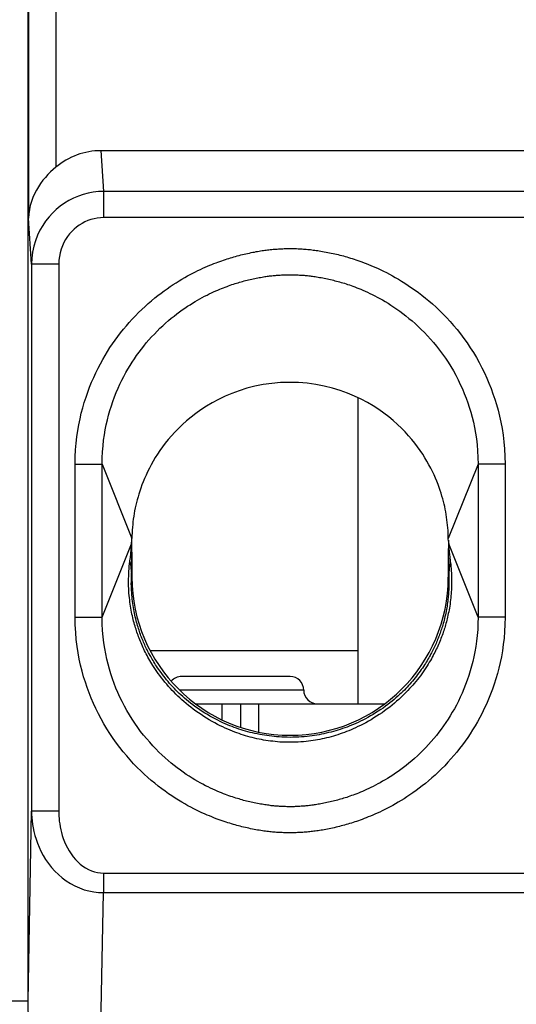
# Model space of a CAD drawing. Units: millimetres. Extents: x -21.3 to 23.4, y -22.4 to 26.6.
# Drawn here: x -15.1 to -9.6, y -12.3 to -1.4 of the extents above; entities that cross this region are included whole.
import ezdxf

# ---------------------------------------------------------------- set-up
doc = ezdxf.new("R2010")
doc.units = ezdxf.units.MM
doc.header["$LTSCALE"] = 16.335
doc.layers.get('0').update_dxf_attribs({"linetype": 'CONTINUOUS'})
doc.layers.add('DRAFT', color=7, linetype='CONTINUOUS')
doc.layers.add('RACCORDO', color=7, linetype='CONTINUOUS')

msp = doc.modelspace()

# ---------------------------------------------------------------- linework, layer by layer
at = {"color": 7, "linetype": 'CONTINUOUS'}
for p, q in [((-11.378, -5.615), (-11.378, -8.996)), ((-13.878, -7.288), (-13.878, -7.191)), ((-12.128, -8.696), (-13.328, -8.696)), ((-13.176, -8.996), (-11.081, -8.996)), ((-12.678, -8.996), (-12.678, -9.256))]:
    msp.add_line(p, q, dxfattribs=at)
at = {"color": 250, "linetype": 'CONTINUOUS'}
for p, q in [((-13.677, -8.408), (-11.378, -8.408)), ((-11.978, -8.846), (-13.35, -8.846)), ((-12.878, -9.175), (-12.878, -8.996)), ((-12.478, -8.996), (-12.478, -9.308))]:
    msp.add_line(p, q, dxfattribs=at)
at = {"color": 7, "linetype": 'CONTINUOUS'}
msp.add_lwpolyline([(-10.379, -7.171), (-10.379, -7.141), (-10.38, -7.111), (-10.382, -7.082), (-10.384, -7.052), (-10.387, -7.023), (-10.39, -6.993), (-10.394, -6.964), (-10.398, -6.934), (-10.402, -6.905), (-10.408, -6.877), (-10.413, -6.848), (-10.419, -6.819), (-10.426, -6.79), (-10.433, -6.762), (-10.441, -6.732), (-10.449, -6.702), (-10.459, -6.671), (-10.469, -6.64), (-10.48, -6.607), (-10.493, -6.574), (-10.506, -6.539), (-10.521, -6.504), (-10.537, -6.468), (-10.554, -6.431), (-10.573, -6.394), (-10.593, -6.356), (-10.615, -6.318), (-10.638, -6.279), (-10.662, -6.24), (-10.689, -6.2), (-10.718, -6.16), (-10.749, -6.119), (-10.782, -6.078), (-10.818, -6.036), (-10.855, -5.994), (-10.896, -5.953), (-10.94, -5.911), (-10.987, -5.869), (-11.037, -5.828), (-11.091, -5.787), (-11.148, -5.746), (-11.209, -5.706), (-11.274, -5.668), (-11.344, -5.631), (-11.417, -5.597), (-11.495, -5.564), (-11.576, -5.535), (-11.661, -5.509), (-11.751, -5.487), (-11.843, -5.469), (-11.938, -5.456), (-12.036, -5.448), (-12.136, -5.446), (-12.234, -5.449), (-12.331, -5.457), (-12.426, -5.471), (-12.518, -5.489), (-12.606, -5.512), (-12.691, -5.538), (-12.771, -5.568), (-12.848, -5.6), (-12.921, -5.635), (-12.99, -5.672), (-13.054, -5.71), (-13.115, -5.75), (-13.171, -5.79), (-13.224, -5.831), (-13.273, -5.872), (-13.319, -5.913), (-13.363, -5.955), (-13.403, -5.996), (-13.44, -6.037), (-13.475, -6.078), (-13.508, -6.119), (-13.538, -6.159), (-13.567, -6.199), (-13.594, -6.239), (-13.619, -6.278), (-13.642, -6.317), (-13.664, -6.356), (-13.684, -6.395), (-13.704, -6.433), (-13.721, -6.471), (-13.738, -6.509), (-13.753, -6.545), (-13.767, -6.58), (-13.779, -6.615), (-13.791, -6.648), (-13.801, -6.681), (-13.81, -6.712), (-13.819, -6.743), (-13.827, -6.774), (-13.834, -6.804), (-13.841, -6.834), (-13.847, -6.864), (-13.852, -6.895), (-13.857, -6.925), (-13.862, -6.956), (-13.866, -6.986), (-13.869, -7.017), (-13.872, -7.047), (-13.875, -7.078), (-13.876, -7.109), (-13.878, -7.14), (-13.878, -7.171)], dxfattribs=at)
for centre, start, end in [((-13.328, -8.846), 90, 139.5872), ((-12.128, -8.846), 0, 90), ((-11.828, -8.846), 180, 270)]:
    msp.add_arc(centre, 0.15, start, end, dxfattribs=at)
at = {"layer": 'DRAFT', "color": 7, "linetype": 'CONTINUOUS'}
msp.add_arc((-12.128, -7.596), 1.749, 180.0942, 359.9058, dxfattribs=at)
at = {"layer": 'RACCORDO', "color": 250, "linetype": 'CONTINUOUS'}
for p, q in [((-15.025, -12.284), (-15.025, 5.872)), ((-15.02, 5.789), (-15.02, -3.632)), ((-14.72, 5.789), (-14.72, -3.07)), ((-14.189, -3.336), (-14.218, -2.886)), ((-14.189, -3.626), (-14.189, -3.336)), ((-5.068, -3.336), (-14.189, -3.336)), ((-14.986, -4.141), (-15.02, -3.632)), ((-5.068, -3.626), (-14.189, -3.626)), ((-14.986, -4.141), (-14.986, -10.185)), ((-14.686, -4.141), (-14.986, -4.141)), ((-14.686, -4.141), (-14.686, -10.185)), ((-14.506, -8.041), (-14.506, -6.35)), ((-14.506, -6.35), (-14.207, -6.35)), ((-14.207, -6.35), (-13.878, -7.171)), ((-14.207, -8.041), (-14.207, -6.35)), ((-10.05, -6.35), (-10.379, -7.171)), ((-10.05, -6.35), (-10.05, -8.041)), ((-9.751, -6.35), (-10.05, -6.35)), ((-9.751, -6.35), (-9.751, -8.041)), ((-14.207, -8.041), (-13.882, -7.23)), ((-13.885, -7.287), (-13.884, -7.28)), ((-13.885, -7.295), (-13.885, -7.287)), ((-13.884, -7.265), (-13.883, -7.259)), ((-13.884, -7.272), (-13.884, -7.265)), ((-13.884, -7.28), (-13.884, -7.272)), ((-13.883, -7.242), (-13.882, -7.233)), ((-13.883, -7.252), (-13.883, -7.242)), ((-13.883, -7.259), (-13.883, -7.252)), ((-13.882, -7.233), (-13.882, -7.23)), ((-10.05, -8.041), (-10.375, -7.23)), ((-10.375, -7.23), (-10.374, -7.24)), ((-10.374, -7.24), (-10.374, -7.256)), ((-10.374, -7.256), (-10.373, -7.267)), ((-10.373, -7.267), (-10.372, -7.278)), ((-10.372, -7.278), (-10.372, -7.29)), ((-13.896, -7.399), (-13.894, -7.382)), ((-13.894, -7.382), (-13.892, -7.366)), ((-13.892, -7.366), (-13.891, -7.356)), ((-13.891, -7.356), (-13.89, -7.346)), ((-13.89, -7.346), (-13.889, -7.337)), ((-13.889, -7.337), (-13.888, -7.328)), ((-13.888, -7.319), (-13.887, -7.311)), ((-13.888, -7.328), (-13.888, -7.319)), ((-13.887, -7.311), (-13.886, -7.303)), ((-13.886, -7.303), (-13.885, -7.295)), ((-13.879, -7.425), (-13.878, -7.355)), ((-10.379, -7.355), (-10.378, -7.418)), ((-10.372, -7.29), (-10.371, -7.302)), ((-10.371, -7.302), (-10.37, -7.314)), ((-10.37, -7.314), (-10.368, -7.327)), ((-10.368, -7.327), (-10.367, -7.341)), ((-10.367, -7.341), (-10.366, -7.355)), ((-10.366, -7.355), (-10.364, -7.369)), ((-10.364, -7.369), (-10.362, -7.384)), ((-10.362, -7.384), (-10.359, -7.408)), ((-13.882, -7.598), (-13.88, -7.504)), ((-13.88, -7.504), (-13.879, -7.425)), ((-10.378, -7.418), (-10.377, -7.498)), ((-10.377, -7.498), (-10.375, -7.598)), ((-10.359, -7.408), (-10.357, -7.424)), ((-13.878, -7.598), (-13.882, -7.598)), ((-10.379, -7.598), (-10.375, -7.598)), ((-14.506, -8.041), (-14.207, -8.041)), ((-9.751, -8.041), (-10.05, -8.041)), ((-15.025, -12.284), (-14.986, -10.185)), ((-14.686, -10.185), (-14.986, -10.185)), ((-14.192, -10.867), (-14.192, -11.084)), ((-14.192, -10.867), (-5.064, -10.867)), ((-14.241, -13.709), (-14.192, -11.084)), ((-14.192, -11.084), (-5.064, -11.084)), ((-15.025, -12.284), (-15.225, -12.284))]:
    msp.add_line(p, q, dxfattribs=at)
at = {"layer": 'RACCORDO', "color": 7, "linetype": 'CONTINUOUS'}
for p, q in [((-14.218, -2.886), (-5.039, -2.886)), ((-10.378, -7.202), (-10.379, -7.171)), ((-13.878, -7.323), (-13.879, -7.239)), ((-10.378, -7.239), (-10.379, -7.323)), ((-10.377, -7.204), (-10.376, -7.215)), ((-13.878, -7.323), (-13.878, -7.598)), ((-10.379, -7.323), (-10.379, -7.598))]:
    msp.add_line(p, q, dxfattribs=at)
for points in [[(-14.72, -3.07), (-14.749, -3.095), (-14.778, -3.122), (-14.806, -3.151), (-14.834, -3.182), (-14.861, -3.214), (-14.887, -3.249), (-14.912, -3.285), (-14.934, -3.323), (-14.955, -3.362), (-14.973, -3.404), (-14.989, -3.447), (-15.001, -3.491), (-15.011, -3.537), (-15.017, -3.584), (-15.02, -3.632)], [(-13.879, -7.239), (-13.879, -7.226), (-13.879, -7.214), (-13.879, -7.202), (-13.878, -7.171)], [(-13.882, -7.23), (-13.882, -7.226), (-13.881, -7.221), (-13.881, -7.215)], [(-13.881, -7.215), (-13.88, -7.204), (-13.88, -7.2), (-13.879, -7.197), (-13.879, -7.194), (-13.879, -7.191)], [(-10.378, -7.191), (-10.378, -7.194), (-10.377, -7.197), (-10.377, -7.2), (-10.377, -7.204)], [(-10.378, -7.202), (-10.378, -7.214), (-10.378, -7.226), (-10.378, -7.239)], [(-10.376, -7.215), (-10.376, -7.221), (-10.375, -7.226), (-10.375, -7.23)]]:
    msp.add_lwpolyline(points, dxfattribs=at)
at = {"layer": 'RACCORDO', "color": 250, "linetype": 'CONTINUOUS'}
for points in [[(-14.189, -3.336), (-14.246, -3.338), (-14.304, -3.345), (-14.36, -3.355), (-14.416, -3.369), (-14.469, -3.388), (-14.522, -3.41), (-14.573, -3.436), (-14.623, -3.466), (-14.67, -3.499), (-14.714, -3.536), (-14.755, -3.575), (-14.794, -3.618), (-14.831, -3.664), (-14.864, -3.713), (-14.894, -3.765), (-14.92, -3.821), (-14.943, -3.881), (-14.962, -3.943), (-14.975, -4.007), (-14.983, -4.073), (-14.986, -4.141)], [(-14.189, -3.626), (-14.225, -3.627), (-14.261, -3.631), (-14.296, -3.638), (-14.33, -3.647), (-14.364, -3.659), (-14.397, -3.673), (-14.429, -3.69), (-14.46, -3.709), (-14.489, -3.73), (-14.517, -3.753), (-14.543, -3.778), (-14.567, -3.806), (-14.59, -3.835), (-14.61, -3.867), (-14.629, -3.9), (-14.645, -3.936), (-14.66, -3.974), (-14.671, -4.014), (-14.679, -4.055), (-14.684, -4.097), (-14.686, -4.141)], [(-14.506, -6.35), (-14.504, -6.27), (-14.5, -6.193), (-14.494, -6.119), (-14.486, -6.048), (-14.476, -5.979), (-14.464, -5.914), (-14.451, -5.85), (-14.437, -5.788), (-14.421, -5.728), (-14.404, -5.669), (-14.385, -5.611), (-14.366, -5.555), (-14.345, -5.499), (-14.323, -5.444), (-14.3, -5.391), (-14.276, -5.34), (-14.251, -5.29), (-14.226, -5.241), (-14.2, -5.195), (-14.174, -5.149), (-14.147, -5.105), (-14.12, -5.062), (-14.091, -5.02), (-14.063, -4.979), (-14.033, -4.939), (-14.003, -4.899), (-13.971, -4.86), (-13.939, -4.822), (-13.906, -4.784), (-13.873, -4.747), (-13.838, -4.71), (-13.803, -4.674), (-13.767, -4.64), (-13.732, -4.607), (-13.696, -4.574), (-13.66, -4.544), (-13.625, -4.514), (-13.59, -4.487), (-13.555, -4.46), (-13.521, -4.435), (-13.487, -4.411), (-13.454, -4.388), (-13.421, -4.366), (-13.388, -4.345), (-13.356, -4.325), (-13.325, -4.306), (-13.294, -4.288), (-13.263, -4.271), (-13.233, -4.255), (-13.204, -4.24), (-13.175, -4.225), (-13.147, -4.211), (-13.12, -4.198), (-13.093, -4.186), (-13.067, -4.174), (-13.041, -4.163), (-13.017, -4.153), (-12.993, -4.143), (-12.97, -4.134), (-12.947, -4.125), (-12.926, -4.117), (-12.905, -4.109), (-12.884, -4.102), (-12.864, -4.095), (-12.844, -4.088), (-12.825, -4.082), (-12.806, -4.076), (-12.787, -4.07), (-12.768, -4.065), (-12.749, -4.059), (-12.731, -4.054), (-12.712, -4.049), (-12.693, -4.044), (-12.674, -4.039), (-12.656, -4.034), (-12.636, -4.03), (-12.617, -4.025), (-12.598, -4.021), (-12.579, -4.017), (-12.56, -4.013), (-12.541, -4.009), (-12.523, -4.006), (-12.505, -4.002), (-12.488, -3.999), (-12.471, -3.996), (-12.454, -3.994), (-12.438, -3.991), (-12.422, -3.989), (-12.407, -3.987), (-12.392, -3.985), (-12.377, -3.983), (-12.362, -3.981), (-12.347, -3.979), (-12.332, -3.978), (-12.316, -3.976), (-12.301, -3.975), (-12.286, -3.974), (-12.27, -3.973), (-12.255, -3.972), (-12.24, -3.971), (-12.224, -3.97), (-12.209, -3.97), (-12.193, -3.969), (-12.178, -3.969), (-12.163, -3.968), (-12.147, -3.968), (-12.132, -3.968), (-12.117, -3.968), (-12.102, -3.968), (-12.086, -3.969), (-12.071, -3.969), (-12.056, -3.969), (-12.04, -3.97), (-12.025, -3.971), (-12.009, -3.971), (-11.994, -3.972), (-11.979, -3.973), (-11.964, -3.974), (-11.949, -3.976), (-11.933, -3.977), (-11.918, -3.979), (-11.903, -3.98), (-11.888, -3.982), (-11.872, -3.984), (-11.856, -3.986), (-11.84, -3.988), (-11.823, -3.991), (-11.806, -3.993), (-11.788, -3.996), (-11.769, -3.999), (-11.75, -4.003), (-11.731, -4.006), (-11.712, -4.01), (-11.692, -4.014), (-11.673, -4.018), (-11.654, -4.022), (-11.634, -4.026), (-11.615, -4.031), (-11.596, -4.035), (-11.577, -4.04), (-11.558, -4.045), (-11.539, -4.05), (-11.52, -4.055), (-11.501, -4.061), (-11.482, -4.067), (-11.462, -4.073), (-11.442, -4.079), (-11.421, -4.085), (-11.4, -4.092), (-11.379, -4.1), (-11.357, -4.107), (-11.334, -4.116), (-11.311, -4.124), (-11.287, -4.134), (-11.262, -4.144), (-11.236, -4.154), (-11.21, -4.165), (-11.182, -4.177), (-11.154, -4.19), (-11.125, -4.204), (-11.095, -4.218), (-11.063, -4.234), (-11.031, -4.251), (-10.998, -4.268), (-10.965, -4.287), (-10.93, -4.307), (-10.895, -4.329), (-10.858, -4.351), (-10.822, -4.375), (-10.785, -4.4), (-10.747, -4.427), (-10.709, -4.455), (-10.67, -4.484), (-10.632, -4.515), (-10.593, -4.547), (-10.554, -4.58), (-10.515, -4.616), (-10.476, -4.653), (-10.437, -4.691), (-10.398, -4.731), (-10.36, -4.774), (-10.321, -4.817), (-10.283, -4.863), (-10.245, -4.911), (-10.208, -4.96), (-10.172, -5.011), (-10.136, -5.064), (-10.102, -5.118), (-10.069, -5.172), (-10.038, -5.228), (-10.008, -5.284), (-9.98, -5.341), (-9.954, -5.398), (-9.93, -5.455), (-9.906, -5.513), (-9.885, -5.572), (-9.865, -5.631), (-9.846, -5.692), (-9.829, -5.754)], [(-14.207, -6.35), (-14.206, -6.28), (-14.202, -6.213), (-14.197, -6.148), (-14.19, -6.086), (-14.182, -6.027), (-14.172, -5.969), (-14.161, -5.914), (-14.148, -5.86), (-14.135, -5.807), (-14.12, -5.756), (-14.104, -5.705), (-14.087, -5.656), (-14.069, -5.607), (-14.05, -5.559), (-14.03, -5.512), (-14.01, -5.467), (-13.988, -5.423), (-13.967, -5.38), (-13.944, -5.339), (-13.922, -5.3), (-13.898, -5.261), (-13.875, -5.223), (-13.85, -5.186), (-13.825, -5.15), (-13.799, -5.114), (-13.773, -5.079), (-13.746, -5.045), (-13.718, -5.011), (-13.689, -4.977), (-13.659, -4.944), (-13.629, -4.912), (-13.598, -4.88), (-13.567, -4.849), (-13.536, -4.82), (-13.505, -4.791), (-13.474, -4.764), (-13.443, -4.738), (-13.412, -4.714), (-13.382, -4.69), (-13.352, -4.668), (-13.322, -4.646), (-13.293, -4.626), (-13.264, -4.606), (-13.235, -4.588), (-13.207, -4.57), (-13.179, -4.553), (-13.152, -4.537), (-13.125, -4.522), (-13.099, -4.508), (-13.073, -4.494), (-13.047, -4.481), (-13.022, -4.469), (-12.998, -4.457), (-12.974, -4.446), (-12.951, -4.436), (-12.929, -4.426), (-12.907, -4.417), (-12.886, -4.408), (-12.866, -4.4), (-12.846, -4.393), (-12.826, -4.386), (-12.808, -4.379), (-12.79, -4.372), (-12.772, -4.366), (-12.754, -4.361), (-12.737, -4.355), (-12.72, -4.35), (-12.703, -4.345), (-12.687, -4.34), (-12.67, -4.335), (-12.654, -4.33), (-12.637, -4.326), (-12.621, -4.322), (-12.604, -4.317), (-12.587, -4.313), (-12.57, -4.309), (-12.553, -4.305), (-12.536, -4.302), (-12.519, -4.298), (-12.502, -4.295), (-12.486, -4.291), (-12.47, -4.288), (-12.454, -4.286), (-12.438, -4.283), (-12.424, -4.281), (-12.409, -4.278), (-12.395, -4.276), (-12.382, -4.274), (-12.368, -4.272), (-12.355, -4.271), (-12.342, -4.269), (-12.329, -4.268), (-12.316, -4.266), (-12.303, -4.265), (-12.29, -4.264), (-12.277, -4.263), (-12.264, -4.262), (-12.251, -4.261), (-12.238, -4.26), (-12.225, -4.259), (-12.211, -4.259), (-12.198, -4.258), (-12.185, -4.258), (-12.172, -4.257), (-12.158, -4.257), (-12.145, -4.257), (-12.132, -4.257), (-12.118, -4.257), (-12.105, -4.257), (-12.092, -4.257), (-12.078, -4.258), (-12.065, -4.258), (-12.052, -4.258), (-12.039, -4.259), (-12.025, -4.26), (-12.012, -4.26), (-11.999, -4.261), (-11.986, -4.262), (-11.973, -4.263), (-11.961, -4.264), (-11.948, -4.266), (-11.935, -4.267), (-11.921, -4.268), (-11.908, -4.27), (-11.894, -4.272), (-11.88, -4.274), (-11.865, -4.276), (-11.85, -4.278), (-11.835, -4.28), (-11.818, -4.283), (-11.802, -4.286), (-11.785, -4.289), (-11.768, -4.292), (-11.75, -4.296), (-11.733, -4.299), (-11.716, -4.303), (-11.699, -4.306), (-11.682, -4.31), (-11.665, -4.314), (-11.648, -4.318), (-11.632, -4.323), (-11.615, -4.327), (-11.598, -4.332), (-11.581, -4.337), (-11.564, -4.342), (-11.546, -4.347), (-11.528, -4.352), (-11.51, -4.358), (-11.492, -4.364), (-11.473, -4.37), (-11.453, -4.377), (-11.433, -4.385), (-11.412, -4.392), (-11.391, -4.4), (-11.369, -4.409), (-11.346, -4.418), (-11.323, -4.428), (-11.299, -4.439), (-11.274, -4.45), (-11.248, -4.463), (-11.221, -4.475), (-11.193, -4.489), (-11.165, -4.504), (-11.136, -4.52), (-11.106, -4.536), (-11.076, -4.554), (-11.045, -4.573), (-11.013, -4.593), (-10.981, -4.614), (-10.948, -4.637), (-10.915, -4.661), (-10.881, -4.685), (-10.847, -4.711), (-10.814, -4.739), (-10.78, -4.767), (-10.746, -4.797), (-10.712, -4.828), (-10.678, -4.861), (-10.644, -4.895), (-10.61, -4.931), (-10.576, -4.968), (-10.542, -5.007), (-10.509, -5.047), (-10.476, -5.089), (-10.444, -5.133), (-10.412, -5.178), (-10.381, -5.224), (-10.352, -5.272), (-10.323, -5.32), (-10.297, -5.368), (-10.271, -5.418), (-10.247, -5.468), (-10.224, -5.518), (-10.203, -5.568), (-10.183, -5.619), (-10.164, -5.671), (-10.147, -5.722), (-10.131, -5.776), (-10.116, -5.83)], [(-9.829, -5.754), (-9.812, -5.819), (-9.798, -5.886), (-9.785, -5.956), (-9.773, -6.028), (-9.764, -6.104), (-9.758, -6.182), (-9.753, -6.265), (-9.751, -6.35)], [(-10.116, -5.83), (-10.102, -5.887), (-10.09, -5.945), (-10.079, -6.006), (-10.069, -6.069), (-10.061, -6.135), (-10.055, -6.204), (-10.051, -6.276), (-10.05, -6.35)], [(-13.899, -7.873), (-13.902, -7.849), (-13.905, -7.825), (-13.907, -7.8), (-13.91, -7.775), (-13.911, -7.749), (-13.913, -7.723), (-13.914, -7.696), (-13.914, -7.669), (-13.914, -7.642), (-13.914, -7.615), (-13.913, -7.587), (-13.912, -7.56), (-13.911, -7.532), (-13.909, -7.505), (-13.906, -7.478), (-13.903, -7.451), (-13.9, -7.424)], [(-13.9, -7.424), (-13.899, -7.417), (-13.896, -7.399)], [(-13.9, -7.424), (-13.896, -7.443), (-13.893, -7.463), (-13.891, -7.482), (-13.888, -7.501), (-13.886, -7.521), (-13.885, -7.54), (-13.883, -7.56), (-13.883, -7.579), (-13.882, -7.598)], [(-10.357, -7.424), (-10.355, -7.439), (-10.353, -7.454), (-10.352, -7.469), (-10.35, -7.484), (-10.349, -7.5), (-10.347, -7.516), (-10.346, -7.532), (-10.345, -7.549), (-10.344, -7.566), (-10.343, -7.583), (-10.343, -7.601), (-10.342, -7.62), (-10.342, -7.638), (-10.342, -7.658), (-10.343, -7.677), (-10.343, -7.698), (-10.344, -7.719), (-10.345, -7.74), (-10.346, -7.761), (-10.348, -7.783), (-10.35, -7.805), (-10.352, -7.828), (-10.354, -7.85), (-10.357, -7.872), (-10.36, -7.895), (-10.364, -7.917), (-10.367, -7.939), (-10.371, -7.96), (-10.375, -7.981), (-10.379, -8.001), (-10.383, -8.02), (-10.387, -8.039), (-10.392, -8.057), (-10.396, -8.075), (-10.4, -8.092), (-10.405, -8.109), (-10.41, -8.125), (-10.414, -8.142), (-10.419, -8.158), (-10.424, -8.174), (-10.43, -8.19), (-10.435, -8.207), (-10.441, -8.224), (-10.447, -8.241), (-10.453, -8.258), (-10.46, -8.275), (-10.467, -8.292), (-10.474, -8.309), (-10.481, -8.327), (-10.488, -8.344), (-10.496, -8.361), (-10.504, -8.378), (-10.512, -8.395), (-10.52, -8.412), (-10.529, -8.429), (-10.538, -8.447), (-10.547, -8.464), (-10.556, -8.482), (-10.566, -8.5), (-10.577, -8.519), (-10.589, -8.538), (-10.601, -8.558), (-10.613, -8.579), (-10.627, -8.6), (-10.642, -8.622), (-10.656, -8.643), (-10.672, -8.665), (-10.688, -8.687), (-10.705, -8.709), (-10.721, -8.73), (-10.738, -8.751), (-10.755, -8.772), (-10.772, -8.791), (-10.789, -8.811), (-10.807, -8.83), (-10.825, -8.849), (-10.844, -8.869), (-10.863, -8.888), (-10.884, -8.908), (-10.905, -8.928), (-10.927, -8.949), (-10.951, -8.97), (-10.975, -8.991), (-11.001, -9.012), (-11.027, -9.033), (-11.055, -9.054), (-11.083, -9.075), (-11.112, -9.096), (-11.142, -9.116), (-11.172, -9.135), (-11.202, -9.154), (-11.232, -9.173), (-11.262, -9.19), (-11.292, -9.207), (-11.322, -9.222), (-11.35, -9.237), (-11.378, -9.25), (-11.404, -9.263), (-11.43, -9.274), (-11.455, -9.285), (-11.479, -9.295), (-11.503, -9.305), (-11.528, -9.314), (-11.552, -9.323), (-11.576, -9.331), (-11.6, -9.339), (-11.625, -9.347), (-11.65, -9.355), (-11.675, -9.362), (-11.7, -9.368), (-11.725, -9.375), (-11.75, -9.38), (-11.774, -9.386), (-11.799, -9.391), (-11.824, -9.396), (-11.848, -9.4), (-11.873, -9.404), (-11.899, -9.408), (-11.925, -9.411), (-11.952, -9.414), (-11.98, -9.417), (-12.009, -9.419), (-12.038, -9.421), (-12.068, -9.422), (-12.099, -9.423), (-12.129, -9.423), (-12.159, -9.423), (-12.188, -9.422), (-12.216, -9.421), (-12.243, -9.42), (-12.269, -9.418), (-12.295, -9.415), (-12.321, -9.412), (-12.346, -9.409), (-12.371, -9.406), (-12.396, -9.402), (-12.421, -9.398), (-12.446, -9.393), (-12.471, -9.388), (-12.496, -9.383), (-12.521, -9.377), (-12.546, -9.371), (-12.571, -9.365), (-12.596, -9.358), (-12.62, -9.351), (-12.645, -9.343), (-12.669, -9.335), (-12.693, -9.327), (-12.717, -9.319), (-12.741, -9.309), (-12.766, -9.3), (-12.791, -9.289), (-12.818, -9.278), (-12.845, -9.266), (-12.873, -9.253), (-12.902, -9.239), (-12.931, -9.225), (-12.961, -9.209), (-12.991, -9.192), (-13.022, -9.174), (-13.053, -9.156), (-13.083, -9.137), (-13.113, -9.117), (-13.142, -9.097), (-13.171, -9.077), (-13.199, -9.056), (-13.226, -9.035), (-13.252, -9.015), (-13.278, -8.994), (-13.302, -8.973), (-13.326, -8.952), (-13.348, -8.932), (-13.37, -8.912), (-13.391, -8.891), (-13.411, -8.87), (-13.431, -8.849), (-13.452, -8.828), (-13.472, -8.805), (-13.493, -8.782), (-13.513, -8.758), (-13.532, -8.734), (-13.551, -8.71), (-13.57, -8.686), (-13.587, -8.662), (-13.603, -8.64), (-13.618, -8.617), (-13.632, -8.596), (-13.645, -8.575), (-13.658, -8.555), (-13.669, -8.536), (-13.68, -8.518), (-13.691, -8.499), (-13.701, -8.482), (-13.71, -8.464), (-13.719, -8.447), (-13.728, -8.43), (-13.737, -8.412), (-13.745, -8.395), (-13.753, -8.378)], [(-10.357, -7.424), (-10.36, -7.443), (-10.364, -7.463), (-10.366, -7.482), (-10.369, -7.501), (-10.371, -7.521), (-10.372, -7.54), (-10.373, -7.56), (-10.374, -7.579), (-10.375, -7.598)], [(-13.883, -7.72), (-13.883, -7.696), (-13.884, -7.671), (-13.883, -7.647), (-13.883, -7.623), (-13.882, -7.598)], [(-10.375, -7.598), (-10.374, -7.612), (-10.374, -7.625), (-10.373, -7.639), (-10.373, -7.653), (-10.373, -7.667), (-10.373, -7.681), (-10.373, -7.696), (-10.374, -7.711), (-10.374, -7.726), (-10.375, -7.741), (-10.376, -7.757), (-10.377, -7.774), (-10.378, -7.79), (-10.379, -7.808), (-10.381, -7.825), (-10.383, -7.843), (-10.385, -7.861), (-10.388, -7.88), (-10.39, -7.899), (-10.393, -7.918), (-10.396, -7.938), (-10.4, -7.957), (-10.404, -7.977), (-10.408, -7.997), (-10.412, -8.016), (-10.416, -8.036), (-10.421, -8.055), (-10.426, -8.073), (-10.43, -8.092), (-10.435, -8.109), (-10.44, -8.126), (-10.445, -8.143), (-10.45, -8.159), (-10.455, -8.174), (-10.46, -8.189), (-10.465, -8.203), (-10.47, -8.218), (-10.475, -8.232), (-10.48, -8.246), (-10.486, -8.26), (-10.491, -8.274), (-10.497, -8.288), (-10.503, -8.302), (-10.509, -8.317), (-10.515, -8.331), (-10.522, -8.346), (-10.528, -8.36), (-10.535, -8.375), (-10.542, -8.39), (-10.55, -8.404), (-10.557, -8.419), (-10.564, -8.433), (-10.572, -8.447), (-10.58, -8.462), (-10.588, -8.476), (-10.596, -8.491), (-10.604, -8.506), (-10.613, -8.521), (-10.623, -8.536), (-10.632, -8.552), (-10.643, -8.568), (-10.654, -8.585), (-10.665, -8.602), (-10.678, -8.62), (-10.691, -8.638), (-10.704, -8.656), (-10.718, -8.675), (-10.732, -8.693), (-10.746, -8.711), (-10.76, -8.729), (-10.775, -8.746), (-10.789, -8.763), (-10.804, -8.78), (-10.819, -8.796), (-10.834, -8.813), (-10.85, -8.829), (-10.865, -8.845), (-10.882, -8.862), (-10.9, -8.879), (-10.918, -8.896), (-10.938, -8.914), (-10.958, -8.932), (-10.979, -8.95), (-11.001, -8.969), (-11.025, -8.987), (-11.049, -9.006), (-11.074, -9.025), (-11.1, -9.044), (-11.127, -9.062), (-11.155, -9.08), (-11.183, -9.098), (-11.211, -9.115), (-11.239, -9.132), (-11.268, -9.148), (-11.296, -9.163), (-11.323, -9.177), (-11.35, -9.19), (-11.376, -9.203), (-11.402, -9.214), (-11.427, -9.225), (-11.451, -9.235), (-11.475, -9.245), (-11.499, -9.254), (-11.523, -9.263), (-11.548, -9.271), (-11.573, -9.28), (-11.599, -9.288), (-11.624, -9.296), (-11.65, -9.303), (-11.676, -9.31), (-11.702, -9.316), (-11.728, -9.322), (-11.754, -9.328), (-11.78, -9.334), (-11.806, -9.339), (-11.832, -9.343), (-11.859, -9.347), (-11.886, -9.351), (-11.913, -9.355), (-11.941, -9.358), (-11.971, -9.361), (-12.002, -9.363), (-12.033, -9.365), (-12.065, -9.367), (-12.097, -9.367), (-12.129, -9.368), (-12.161, -9.367), (-12.191, -9.367), (-12.221, -9.365), (-12.25, -9.364), (-12.277, -9.362), (-12.305, -9.359), (-12.332, -9.356), (-12.358, -9.353), (-12.385, -9.349), (-12.412, -9.345), (-12.438, -9.341), (-12.464, -9.336), (-12.491, -9.331), (-12.517, -9.325), (-12.543, -9.319), (-12.57, -9.313), (-12.596, -9.306), (-12.621, -9.299), (-12.647, -9.291), (-12.671, -9.284), (-12.696, -9.276), (-12.721, -9.267), (-12.745, -9.259), (-12.769, -9.249), (-12.795, -9.24), (-12.82, -9.229), (-12.846, -9.218), (-12.873, -9.206), (-12.901, -9.193), (-12.928, -9.18), (-12.957, -9.165), (-12.986, -9.15), (-13.015, -9.134), (-13.043, -9.117), (-13.072, -9.1), (-13.1, -9.082), (-13.127, -9.064), (-13.154, -9.045), (-13.18, -9.027), (-13.205, -9.008), (-13.229, -8.989), (-13.252, -8.971), (-13.275, -8.953), (-13.296, -8.935), (-13.316, -8.917), (-13.335, -8.899), (-13.354, -8.882), (-13.372, -8.865), (-13.39, -8.847), (-13.407, -8.829), (-13.424, -8.811), (-13.442, -8.792), (-13.46, -8.772), (-13.477, -8.752), (-13.494, -8.732), (-13.51, -8.712), (-13.526, -8.692), (-13.541, -8.672), (-13.555, -8.653), (-13.569, -8.635), (-13.581, -8.617), (-13.593, -8.599), (-13.604, -8.583), (-13.615, -8.566), (-13.625, -8.551), (-13.635, -8.535), (-13.644, -8.52), (-13.652, -8.506), (-13.661, -8.491), (-13.669, -8.476), (-13.677, -8.462), (-13.685, -8.447), (-13.693, -8.433)], [(-13.693, -8.433), (-13.7, -8.418), (-13.708, -8.403), (-13.715, -8.389), (-13.722, -8.374), (-13.729, -8.359), (-13.736, -8.345), (-13.742, -8.33), (-13.748, -8.316), (-13.754, -8.302), (-13.76, -8.288), (-13.766, -8.274), (-13.771, -8.26), (-13.777, -8.246), (-13.782, -8.231), (-13.788, -8.215), (-13.793, -8.2), (-13.799, -8.183), (-13.804, -8.167), (-13.81, -8.149), (-13.815, -8.132), (-13.82, -8.114), (-13.825, -8.096), (-13.83, -8.077), (-13.835, -8.058), (-13.84, -8.038), (-13.845, -8.018), (-13.849, -7.997), (-13.853, -7.977), (-13.857, -7.955), (-13.861, -7.933), (-13.865, -7.911), (-13.868, -7.888), (-13.871, -7.865), (-13.874, -7.842), (-13.876, -7.818), (-13.878, -7.794), (-13.88, -7.769), (-13.882, -7.745), (-13.883, -7.72)], [(-13.753, -8.378), (-13.761, -8.36), (-13.769, -8.343), (-13.776, -8.325), (-13.784, -8.308), (-13.791, -8.291), (-13.798, -8.273), (-13.804, -8.257), (-13.81, -8.24), (-13.816, -8.223), (-13.822, -8.207), (-13.827, -8.191), (-13.832, -8.174), (-13.838, -8.158), (-13.843, -8.14), (-13.848, -8.123), (-13.853, -8.104), (-13.858, -8.086), (-13.863, -8.066), (-13.868, -8.047), (-13.872, -8.027), (-13.877, -8.006), (-13.881, -7.985), (-13.885, -7.964), (-13.889, -7.942), (-13.893, -7.919), (-13.896, -7.896), (-13.899, -7.873)], [(-14.428, -8.636), (-14.444, -8.572), (-14.459, -8.505), (-14.472, -8.435), (-14.483, -8.363), (-14.493, -8.287), (-14.499, -8.209), (-14.504, -8.126), (-14.506, -8.041)], [(-9.751, -8.041), (-9.753, -8.121), (-9.757, -8.198), (-9.763, -8.272), (-9.771, -8.343), (-9.781, -8.412), (-9.792, -8.477), (-9.805, -8.541), (-9.82, -8.603), (-9.836, -8.663), (-9.853, -8.722), (-9.871, -8.78), (-9.891, -8.836), (-9.912, -8.892), (-9.934, -8.947), (-9.957, -9), (-9.981, -9.051), (-10.005, -9.101), (-10.031, -9.15), (-10.056, -9.196), (-10.083, -9.242), (-10.11, -9.286), (-10.137, -9.329), (-10.165, -9.371), (-10.194, -9.412), (-10.224, -9.452), (-10.254, -9.492), (-10.285, -9.531), (-10.318, -9.569), (-10.351, -9.607), (-10.384, -9.644), (-10.419, -9.681), (-10.454, -9.717), (-10.49, -9.751), (-10.525, -9.785), (-10.561, -9.817), (-10.597, -9.847), (-10.632, -9.877), (-10.667, -9.905), (-10.702, -9.931), (-10.736, -9.956), (-10.77, -9.98), (-10.803, -10.003), (-10.836, -10.025), (-10.868, -10.046), (-10.9, -10.066), (-10.932, -10.085), (-10.963, -10.103), (-10.993, -10.12), (-11.023, -10.136), (-11.053, -10.152), (-11.082, -10.166), (-11.11, -10.18), (-11.137, -10.193), (-11.164, -10.205), (-11.19, -10.217), (-11.215, -10.228), (-11.24, -10.238), (-11.264, -10.248), (-11.287, -10.257), (-11.309, -10.266), (-11.331, -10.274), (-11.352, -10.282), (-11.373, -10.289), (-11.393, -10.296), (-11.413, -10.303), (-11.432, -10.309), (-11.451, -10.315), (-11.47, -10.321), (-11.489, -10.326), (-11.507, -10.332), (-11.526, -10.337), (-11.545, -10.342), (-11.563, -10.347), (-11.582, -10.352), (-11.601, -10.357), (-11.62, -10.361), (-11.64, -10.366), (-11.659, -10.37), (-11.678, -10.374), (-11.697, -10.378), (-11.716, -10.382), (-11.734, -10.386), (-11.752, -10.389), (-11.769, -10.392), (-11.786, -10.395), (-11.803, -10.397), (-11.819, -10.4), (-11.834, -10.402), (-11.85, -10.404), (-11.865, -10.406), (-11.88, -10.408), (-11.895, -10.41), (-11.91, -10.412), (-11.925, -10.413), (-11.94, -10.415), (-11.956, -10.416), (-11.971, -10.417), (-11.986, -10.418), (-12.002, -10.419), (-12.017, -10.42), (-12.033, -10.421), (-12.048, -10.421), (-12.063, -10.422), (-12.079, -10.422), (-12.094, -10.423), (-12.109, -10.423), (-12.125, -10.423), (-12.14, -10.423), (-12.155, -10.423), (-12.171, -10.422), (-12.186, -10.422), (-12.201, -10.422), (-12.217, -10.421), (-12.232, -10.42), (-12.247, -10.42), (-12.263, -10.419), (-12.278, -10.418), (-12.293, -10.417), (-12.308, -10.415), (-12.323, -10.414), (-12.338, -10.412), (-12.354, -10.411), (-12.369, -10.409), (-12.385, -10.407), (-12.401, -10.405), (-12.417, -10.403), (-12.434, -10.4), (-12.451, -10.398), (-12.469, -10.395), (-12.488, -10.392), (-12.507, -10.388), (-12.526, -10.385), (-12.545, -10.381), (-12.565, -10.377), (-12.584, -10.373), (-12.603, -10.369), (-12.623, -10.365), (-12.642, -10.36), (-12.661, -10.356), (-12.68, -10.351), (-12.699, -10.346), (-12.718, -10.341), (-12.737, -10.336), (-12.756, -10.33), (-12.775, -10.324), (-12.795, -10.318), (-12.815, -10.312), (-12.836, -10.306), (-12.856, -10.299), (-12.878, -10.291), (-12.9, -10.284), (-12.923, -10.275), (-12.946, -10.267), (-12.97, -10.257), (-12.995, -10.247), (-13.021, -10.237), (-13.047, -10.226), (-13.075, -10.214), (-13.103, -10.201), (-13.132, -10.187), (-13.162, -10.173), (-13.193, -10.157), (-13.225, -10.14), (-13.258, -10.123), (-13.292, -10.104), (-13.327, -10.084), (-13.362, -10.062), (-13.398, -10.04), (-13.435, -10.016), (-13.472, -9.991), (-13.51, -9.964), (-13.548, -9.936), (-13.586, -9.907), (-13.625, -9.876), (-13.664, -9.844), (-13.703, -9.811), (-13.741, -9.775), (-13.78, -9.738), (-13.819, -9.7), (-13.858, -9.66), (-13.897, -9.618), (-13.935, -9.574), (-13.974, -9.528), (-14.011, -9.48), (-14.049, -9.431), (-14.085, -9.38), (-14.12, -9.327), (-14.155, -9.273), (-14.188, -9.219), (-14.219, -9.163), (-14.248, -9.107), (-14.276, -9.05), (-14.303, -8.993), (-14.327, -8.936), (-14.35, -8.878), (-14.372, -8.819), (-14.392, -8.76), (-14.411, -8.699), (-14.428, -8.636)], [(-14.141, -8.56), (-14.155, -8.504), (-14.167, -8.446), (-14.178, -8.385), (-14.188, -8.322), (-14.196, -8.256), (-14.202, -8.187), (-14.205, -8.115), (-14.207, -8.041)], [(-10.05, -8.041), (-10.051, -8.111), (-10.054, -8.178), (-10.06, -8.243), (-10.067, -8.305), (-10.075, -8.364), (-10.085, -8.422), (-10.096, -8.477), (-10.108, -8.531), (-10.122, -8.583), (-10.137, -8.635), (-10.153, -8.686), (-10.17, -8.736), (-10.188, -8.784), (-10.207, -8.832), (-10.227, -8.879), (-10.247, -8.924), (-10.268, -8.968), (-10.29, -9.011), (-10.312, -9.052), (-10.335, -9.091), (-10.358, -9.13), (-10.382, -9.168), (-10.407, -9.205), (-10.432, -9.241), (-10.457, -9.277), (-10.484, -9.312), (-10.511, -9.346), (-10.539, -9.38), (-10.568, -9.414), (-10.597, -9.447), (-10.628, -9.479), (-10.658, -9.511), (-10.689, -9.542), (-10.721, -9.571), (-10.752, -9.6), (-10.783, -9.627), (-10.814, -9.653), (-10.845, -9.678), (-10.875, -9.701), (-10.905, -9.724), (-10.935, -9.745), (-10.964, -9.765), (-10.993, -9.785), (-11.022, -9.803), (-11.05, -9.821), (-11.078, -9.838), (-11.105, -9.854), (-11.132, -9.869), (-11.158, -9.883), (-11.184, -9.897), (-11.209, -9.91), (-11.234, -9.922), (-11.259, -9.934), (-11.282, -9.945), (-11.306, -9.955), (-11.328, -9.965), (-11.35, -9.974), (-11.371, -9.983), (-11.391, -9.991), (-11.411, -9.998), (-11.43, -10.005), (-11.449, -10.012), (-11.467, -10.019), (-11.485, -10.025), (-11.502, -10.031), (-11.52, -10.036), (-11.537, -10.041), (-11.553, -10.046), (-11.57, -10.051), (-11.587, -10.056), (-11.603, -10.061), (-11.62, -10.065), (-11.636, -10.07), (-11.653, -10.074), (-11.67, -10.078), (-11.687, -10.082), (-11.704, -10.086), (-11.721, -10.089), (-11.738, -10.093), (-11.754, -10.096), (-11.771, -10.1), (-11.787, -10.103), (-11.803, -10.105), (-11.818, -10.108), (-11.833, -10.111), (-11.848, -10.113), (-11.862, -10.115), (-11.875, -10.117), (-11.889, -10.119), (-11.902, -10.12), (-11.915, -10.122), (-11.928, -10.123), (-11.941, -10.125), (-11.954, -10.126), (-11.966, -10.127), (-11.979, -10.128), (-11.993, -10.129), (-12.006, -10.13), (-12.019, -10.131), (-12.032, -10.132), (-12.045, -10.132), (-12.059, -10.133), (-12.072, -10.133), (-12.085, -10.134), (-12.098, -10.134), (-12.112, -10.134), (-12.125, -10.134), (-12.138, -10.134), (-12.152, -10.134), (-12.165, -10.134), (-12.178, -10.133), (-12.192, -10.133), (-12.205, -10.133), (-12.218, -10.132), (-12.231, -10.131), (-12.244, -10.131), (-12.258, -10.13), (-12.27, -10.129), (-12.283, -10.128), (-12.296, -10.127), (-12.309, -10.125), (-12.322, -10.124), (-12.336, -10.123), (-12.349, -10.121), (-12.363, -10.119), (-12.377, -10.117), (-12.392, -10.115), (-12.407, -10.113), (-12.422, -10.111), (-12.439, -10.108), (-12.455, -10.105), (-12.472, -10.102), (-12.489, -10.099), (-12.507, -10.095), (-12.524, -10.092), (-12.541, -10.088), (-12.558, -10.085), (-12.575, -10.081), (-12.592, -10.077), (-12.609, -10.073), (-12.625, -10.068), (-12.642, -10.064), (-12.659, -10.059), (-12.676, -10.054), (-12.693, -10.049), (-12.711, -10.044), (-12.729, -10.039), (-12.747, -10.033), (-12.765, -10.027), (-12.784, -10.02), (-12.804, -10.014), (-12.824, -10.006), (-12.844, -9.999), (-12.866, -9.991), (-12.888, -9.982), (-12.91, -9.973), (-12.934, -9.963), (-12.958, -9.952), (-12.983, -9.941), (-13.009, -9.928), (-13.036, -9.916), (-13.063, -9.902), (-13.092, -9.887), (-13.121, -9.871), (-13.15, -9.855), (-13.181, -9.837), (-13.212, -9.818), (-13.244, -9.798), (-13.276, -9.777), (-13.309, -9.754), (-13.342, -9.731), (-13.376, -9.706), (-13.409, -9.68), (-13.443, -9.653), (-13.477, -9.624), (-13.511, -9.594), (-13.545, -9.563), (-13.579, -9.53), (-13.613, -9.496), (-13.647, -9.461), (-13.681, -9.423), (-13.714, -9.384), (-13.748, -9.344), (-13.781, -9.302), (-13.813, -9.258), (-13.845, -9.213), (-13.875, -9.167), (-13.905, -9.12), (-13.933, -9.071), (-13.96, -9.023), (-13.986, -8.973), (-14.01, -8.923), (-14.033, -8.873), (-14.054, -8.823), (-14.074, -8.772), (-14.092, -8.72), (-14.11, -8.668), (-14.126, -8.615), (-14.141, -8.56)], [(-14.986, -10.185), (-14.986, -10.219), (-14.984, -10.255), (-14.98, -10.292), (-14.976, -10.33), (-14.969, -10.369), (-14.961, -10.41), (-14.95, -10.451), (-14.937, -10.494), (-14.922, -10.538), (-14.904, -10.582), (-14.883, -10.627), (-14.859, -10.672), (-14.831, -10.717), (-14.8, -10.762), (-14.766, -10.805), (-14.729, -10.846), (-14.689, -10.885), (-14.647, -10.921), (-14.603, -10.954), (-14.556, -10.984), (-14.507, -11.01), (-14.457, -11.032), (-14.405, -11.051), (-14.352, -11.065), (-14.299, -11.076), (-14.246, -11.082), (-14.192, -11.084)], [(-14.686, -10.185), (-14.686, -10.211), (-14.685, -10.238), (-14.683, -10.266), (-14.68, -10.295), (-14.676, -10.325), (-14.671, -10.356), (-14.664, -10.388), (-14.657, -10.42), (-14.647, -10.453), (-14.636, -10.487), (-14.623, -10.521), (-14.608, -10.555), (-14.591, -10.589), (-14.571, -10.623), (-14.55, -10.656), (-14.527, -10.687), (-14.502, -10.717), (-14.476, -10.744), (-14.448, -10.769), (-14.419, -10.791), (-14.389, -10.811), (-14.358, -10.828), (-14.325, -10.842), (-14.292, -10.853), (-14.259, -10.861), (-14.226, -10.865), (-14.192, -10.867)], [(-14.733, -13.234), (-14.777, -13.174), (-14.818, -13.111), (-14.855, -13.043), (-14.889, -12.972), (-14.92, -12.897), (-14.946, -12.819), (-14.969, -12.739), (-14.988, -12.657), (-15.004, -12.571), (-15.015, -12.479), (-15.023, -12.384), (-15.025, -12.284)]]:
    msp.add_lwpolyline(points, dxfattribs=at)
at = {"layer": 'RACCORDO', "color": 7, "linetype": 'CONTINUOUS'}
msp.add_ellipse((-14.214, -3.715), major_axis=(-0.054, 0.827), ratio=0.965789, start_param=-0.062832, end_param=0.616195, dxfattribs=at)

doc.saveas('drawing.dxf')
